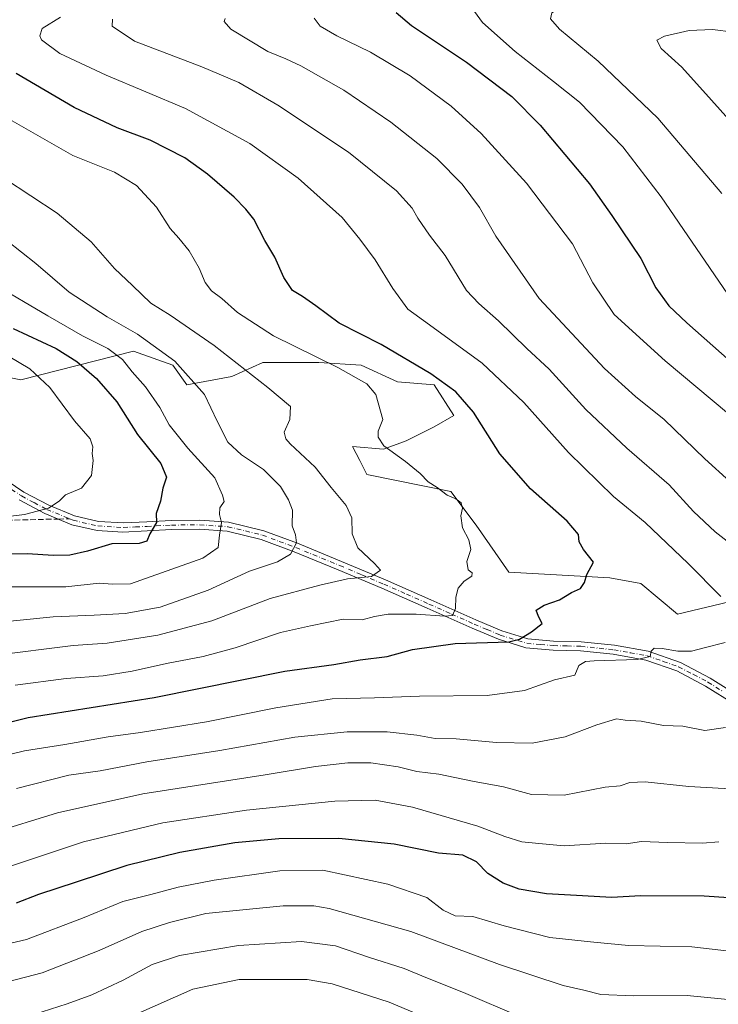
# Model space of a CAD drawing. Units: metres. Extents: x 590150 to 593584, y 4747530 to 4749889.
# Drawn here: x 592373 to 592579, y 4749063 to 4749353 of the extents above; entities that cross this region are included whole.
import ezdxf

# ---------------------------------------------------------------- set-up
doc = ezdxf.new("R2010")
doc.units = ezdxf.units.M
doc.header["$MEASUREMENT"] = 0
doc.linetypes.add('DGN Style 3', pattern=[2.307223458686699, 1.648016756204785, -0.6592067024819142])
doc.linetypes.add('DGN Style 4', pattern=[2.6384748266838614, 1.318413404963828, -0.6592067024819142, 0.001648016756204785, -0.6592067024819142])
for name, color, linetype, lineweight in [('Arbolado forestal CxS', 92, 'Continuous', 0), ('Camino Cxs', 7, 'Continuous', 0), ('Camino eje', 30, 'DGN Style 4', 13), ('Curva de nivel maestra', 30, 'Continuous', 30), ('Curva de nivel normal', 30, 'Continuous', 0), ('Pastizal CxS', 92, 'Continuous', 0), ('Senda', 7, 'DGN Style 3', 0), ('Senda no paivmentada conexión', 7, 'DGN Style 3', 0)]:
    doc.layers.add(name, color=color, linetype=linetype, lineweight=lineweight)

# ---------------------------------------------------------------- blocks, each defined once
blk = doc.blocks.new('*U12')
at = {"layer": 'Camino Cxs', "color": 7, "linetype": 'Continuous', "lineweight": 0}
for points in [[(592366.7100999998, 4749219.200099999, 804.1257999999943), (592374.2500999998, 4749214.2601, 804.6872000000003), (592381.5500999996, 4749210.380100001, 809.5495999999986), (592389.1300999997, 4749207.220100001, 812.2881000000052), (592396.2100999998, 4749205.610099999, 811.6288000000059), (592403.5800999999, 4749205.1501, 805.4352999999975), (592410.4401000004, 4749205.4901, 806.3913000000031), (592417.6601, 4749205.860099999, 812.1441999999952), (592426.0301000001, 4749205.960100001, 813.0449999999983), (592434.4801000003, 4749205.390100001, 809.3037999999942), (592444.8800999997, 4749202.870100001, 816.8052000000025), (592454.8201000001, 4749199.1501, 821.9780999999931), (592467.8101000004, 4749193.8301, 825.8298999999971), (592480.7600999996, 4749188.360099999, 827.592499999999), (592494.1001000004, 4749182.4801, 830.922200000001), (592507.3901000004, 4749176.5801, 829.9196999999986), (592514.9901000002, 4749173.390100001, 825.5913), (592522.6501000002, 4749171.0101, 832.707899999994), (592530.2801000001, 4749170.360099999, 836.8488000000071), (592538.3701, 4749170.140100001, 835.343200000003), (592548.2301000003, 4749169.100099999, 830.2795000000042), (592558.1501000002, 4749167.3201, 840.2274000000034), (592567.6101000002, 4749164.0001, 836.7035999999936), (592576.4001000002, 4749159.4301, 842.0331000000006), (592585.0301000001, 4749154.0001, 847.1111999999995)], [(592583.5800999999, 4749151.7401, 848.1765000000015), (592575.0601000004, 4749157.090100001, 844.4404000000068), (592566.5401, 4749161.530099999, 838.3285000000033), (592557.4600999998, 4749164.710100001, 840.334600000002), (592547.8501000004, 4749166.440099999, 831.1885000000038), (592538.2001, 4749167.460100001, 832.3160000000062), (592530.1300999997, 4749167.670100001, 834.6147000000057), (592522.1300999997, 4749168.360099999, 832.630799999999), (592514.0701000001, 4749170.860099999, 827.1022999999988), (592506.3201000001, 4749174.120100001, 832.1205999999949), (592493.0100999996, 4749180.020099999, 829.9064999999973), (592479.7001, 4749185.9001, 826.2973000000056), (592466.7801000001, 4749191.350099999, 826.4416000000057), (592453.8400999998, 4749196.6501, 820.3353000000062), (592444.0900999998, 4749200.290100001, 814.0703999999969), (592434.0701000001, 4749202.7301, 807.7194000000018), (592425.9501, 4749203.280099999, 813.258600000001), (592417.7500999998, 4749203.1801, 814.553899999999), (592410.5800999999, 4749202.8101, 808.0432000000002), (592403.4101, 4749202.470100001, 804.7872000000062), (592395.8300999999, 4749202.940099999, 812.9106999999932), (592388.3101000004, 4749204.6501, 813.6508999999934), (592380.4001000002, 4749207.950099999, 811.6861999999965), (592372.8800999997, 4749211.940099999, 804.6088000000018)]]:
    blk.add_polyline3d(points, dxfattribs=at)

msp = doc.modelspace()

# ---------------------------------------------------------------- linework, layer by layer
at = {"layer": 'Arbolado forestal CxS', "color": 92, "linetype": 'Continuous', "lineweight": 0}
msp.add_polyline3d([(592319.8327000003, 4749258.0889, 783.9887000000017), (592373.3375000004, 4749247.378900001, 794.0188999999956), (592406.5466999998, 4749255.801300001, 807.9841000000015), (592418.1287000002, 4749251.666300001, 809.7866000000067), (592422.2659, 4749245.8773, 809.3022999999957), (592435.5031000003, 4749248.357899999, 813.9046999999993), (592444.6051000003, 4749252.492699999, 817.2283000000026), (592461.1517000003, 4749252.492500001, 820.2842999999993), (592473.5629000004, 4749251.6657, 822.176099999997), (592484.3176999995, 4749246.703500001, 822.5816000000051), (592495.0730999997, 4749245.876499999, 824.7176999999938), (592500.8645000001, 4749236.7795, 823.8702000000048), (592495.0729, 4749233.4713, 822.6223999999929), (592486.7993000001, 4749229.3365, 820.9462999999961), (592480.1804999998, 4749226.855699999, 820.0962000000001), (592471.0793000003, 4749227.6829, 819.1278000000021), (592473.1633000001, 4749223.515900001, 819.171100000007), (592475.2160999998, 4749219.4145, 818.3677000000025), (592500.0358999996, 4749214.4517, 820.6762000000017), (592507.4826999997, 4749204.526900001, 820.4833000000073), (592517.0824999996, 4749190.631899999, 821.6272000000026), (592546.8677000003, 4749188.977499999, 825.6622000000062), (592555.9675000003, 4749187.3233, 826.8277999999991), (592566.7232999997, 4749178.226500001, 828.2767000000022), (592584.0975000003, 4749182.361099999, 831.0142999999953)], dxfattribs=at)
msp.add_polyline3d([(592319.8327000003, 4749258.0889, 783.9887000000017), (592373.3375000004, 4749247.378900001, 794.0188999999956), (592406.5466999998, 4749255.801300001, 807.9841000000015), (592418.1287000002, 4749251.666300001, 809.7866000000067), (592422.2659, 4749245.8773, 809.3022999999957), (592435.5031000003, 4749248.357899999, 813.9046999999993), (592444.6051000003, 4749252.492699999, 817.2283000000026), (592461.1517000003, 4749252.492500001, 820.2842999999993), (592473.5629000004, 4749251.6657, 822.176099999997), (592484.3176999995, 4749246.703500001, 822.5816000000051), (592495.0730999997, 4749245.876499999, 824.7176999999938), (592500.8645000001, 4749236.7795, 823.8702000000048), (592495.0729, 4749233.4713, 822.6223999999929), (592486.7993000001, 4749229.3365, 820.9462999999961), (592480.1804999998, 4749226.855699999, 820.0962000000001), (592471.0793000003, 4749227.6829, 819.1278000000021), (592473.1633000001, 4749223.515900001, 819.171100000007), (592475.2160999998, 4749219.4145, 818.3677000000025), (592500.0358999996, 4749214.4517, 820.6762000000017), (592507.4826999997, 4749204.526900001, 820.4833000000073), (592517.0824999996, 4749190.631899999, 821.6272000000026), (592546.8677000003, 4749188.977499999, 825.6622000000062), (592555.9675000003, 4749187.3233, 826.8277999999991), (592566.7232999997, 4749178.226500001, 828.2767000000022), (592584.0975000003, 4749182.361099999, 831.0142999999953)], dxfattribs=at)
at = {"layer": 'Camino Cxs', "color": 7, "linetype": 'Continuous', "lineweight": 0}
for points in [[(592366.7100999998, 4749219.200099999, 804.1257999999943), (592374.2500999998, 4749214.2601, 804.6872000000003), (592381.5500999996, 4749210.380100001, 809.5495999999986), (592389.1300999997, 4749207.220100001, 812.2881000000052), (592396.2100999998, 4749205.610099999, 811.6288000000059), (592403.5800999999, 4749205.1501, 805.4352999999975), (592410.4401000004, 4749205.4901, 806.3913000000031), (592417.6601, 4749205.860099999, 812.1441999999952), (592426.0301000001, 4749205.960100001, 813.0449999999983), (592434.4801000003, 4749205.390100001, 809.3037999999942), (592444.8800999997, 4749202.870100001, 816.8052000000025), (592454.8201000001, 4749199.1501, 821.9780999999931), (592467.8101000004, 4749193.8301, 825.8298999999971), (592480.7600999996, 4749188.360099999, 827.592499999999), (592494.1001000004, 4749182.4801, 830.922200000001), (592507.3901000004, 4749176.5801, 829.9196999999986), (592514.9901000002, 4749173.390100001, 825.5913), (592522.6501000002, 4749171.0101, 832.707899999994), (592530.2801000001, 4749170.360099999, 836.8488000000071), (592538.3701, 4749170.140100001, 835.343200000003), (592548.2301000003, 4749169.100099999, 830.2795000000042), (592558.1501000002, 4749167.3201, 840.2274000000034), (592567.6101000002, 4749164.0001, 836.7035999999936), (592576.4001000002, 4749159.4301, 842.0331000000006), (592585.0301000001, 4749154.0001, 847.1111999999995)], [(592583.5800999999, 4749151.7401, 848.1765000000015), (592575.0601000004, 4749157.090100001, 844.4404000000068), (592566.5401, 4749161.530099999, 838.3285000000033), (592557.4600999998, 4749164.710100001, 840.334600000002), (592547.8501000004, 4749166.440099999, 831.1885000000038), (592538.2001, 4749167.460100001, 832.3160000000062), (592530.1300999997, 4749167.670100001, 834.6147000000057), (592522.1300999997, 4749168.360099999, 832.630799999999), (592514.0701000001, 4749170.860099999, 827.1022999999988), (592506.3201000001, 4749174.120100001, 832.1205999999949), (592493.0100999996, 4749180.020099999, 829.9064999999973), (592479.7001, 4749185.9001, 826.2973000000056), (592466.7801000001, 4749191.350099999, 826.4416000000057), (592453.8400999998, 4749196.6501, 820.3353000000062), (592444.0900999998, 4749200.290100001, 814.0703999999969), (592434.0701000001, 4749202.7301, 807.7194000000018), (592425.9501, 4749203.280099999, 813.258600000001), (592417.7500999998, 4749203.1801, 814.553899999999), (592410.5800999999, 4749202.8101, 808.0432000000002), (592403.4101, 4749202.470100001, 804.7872000000062), (592395.8300999999, 4749202.940099999, 812.9106999999932), (592388.3101000004, 4749204.6501, 813.6508999999934), (592380.4001000002, 4749207.950099999, 811.6861999999965), (592372.8800999997, 4749211.940099999, 804.6088000000018)]]:
    msp.add_polyline3d(points, dxfattribs=at)
at = {"layer": 'Camino eje', "color": 30, "linetype": 'DGN Style 4', "lineweight": 13}
for points in [[(592365.9951, 4749218.0601, 803.1128000000026), (592373.5651000004, 4749213.100099999, 804.3429999999935), (592377.2150999998, 4749211.1601, 808.3245000000024), (592380.9751000004, 4749209.165100001, 810.624299999996), (592387.6310999999, 4749206.3893, 813.1303000000045)], [(592387.6310999999, 4749206.3893, 813.1303000000045), (592388.7200999996, 4749205.9351, 813.0270000000019), (592396.0201000003, 4749204.2751, 812.2378999999929), (592403.4951, 4749203.8101, 805.1012000000047), (592407.0800999999, 4749203.9801, 803.511799999993), (592410.5100999996, 4749204.1501, 807.200100000002), (592417.7050999999, 4749204.520099999, 813.3513999999996), (592425.9901000002, 4749204.620100001, 813.1420000000071), (592434.2751000002, 4749204.0601, 808.5409999999974), (592439.4751000004, 4749202.800100001, 810.8466000000044), (592444.4851000002, 4749201.5801, 815.4168999999966), (592449.4550999999, 4749199.720100001, 817.5405999999931), (592454.3300999999, 4749197.9001, 821.6141000000061), (592467.2950999998, 4749192.590100001, 826.3825999999973), (592473.7550999997, 4749189.8651, 827.2535000000062), (592480.2301000003, 4749187.130100001, 826.9517000000051), (592486.9001000002, 4749184.190099999, 829.7076999999991), (592493.5551000005, 4749181.2501, 830.5445999999939), (592500.2001, 4749178.300100001, 835.6578000000009), (592506.8551000003, 4749175.350099999, 831.0427999999956), (592510.6551000001, 4749173.755100001, 827.1340000000056), (592514.5301000001, 4749172.1251, 825.6211999999941), (592522.3901000004, 4749169.6851, 832.6184999999969), (592526.3901000004, 4749169.340100001, 835.4095999999992), (592530.2050999999, 4749169.015100001, 835.7339999999967), (592534.2401000002, 4749168.9101, 835.0583999999944), (592538.2851, 4749168.800100001, 833.7970999999961), (592548.0401, 4749167.770099999, 829.9884000000021), (592552.8450999996, 4749166.905099999, 832.527700000006), (592557.8051000005, 4749166.015100001, 840.2428999999975), (592562.5351, 4749164.3551, 842.749800000005), (592567.0751, 4749162.765100001, 836.8206000000064), (592571.4700999996, 4749160.4801, 836.9045000000042), (592575.7301000003, 4749158.2601, 843.3053999999975), (592580.0450999998, 4749155.545100001, 847.7127999999939)]]:
    msp.add_polyline3d(points, dxfattribs=at)
at = {"layer": 'Curva de nivel maestra', "color": 30, "linetype": 'Continuous', "lineweight": 30, "flags": 128}
for points, elevation in [([(592483.8899999997, 4749355.5701), (592488.4600000001, 4749351.780099999), (592504.6200000001, 4749340.970100001), (592518, 4749330.8201), (592526.3600000005, 4749322.390100001), (592540.8099999996, 4749305.100099999), (592547.4400000004, 4749295.7401), (592556, 4749283.0701), (592560.3499999996, 4749274.4901), (592564.2599999999, 4749269.130100001), (592569.5, 4749264.100099999), (592596.7000000002, 4749240.100099999)], 850), ([(592355.5, 4749142.840100001), (592375.4600000001, 4749147.790100001), (592412.5999999996, 4749153.710100001), (592451.0599999996, 4749161.440099999), (592465.5099999999, 4749163.4301), (592473.3099999996, 4749164.8101), (592481.25, 4749165.800100001), (592488.75, 4749167.880100001), (592501.3099999996, 4749169.610099999), (592517.0800000001, 4749170.1601), (592520.2400000002, 4749170.9101), (592523.7199999997, 4749173.040100001), (592526.8700000001, 4749175.550100001), (592525.7999999998, 4749177.550100001), (592525.1399999997, 4749179.4801), (592527.4500000002, 4749180.920100001), (592532.0199999996, 4749182.520099999), (592535.5700000003, 4749184.630100001), (592538.1600000003, 4749185.840100001), (592539.4100000003, 4749187.620100001), (592540.04, 4749189.950099999), (592542.0700000003, 4749193.620100001), (592539.0899999999, 4749197.290100001), (592537.7800000003, 4749199.620100001), (592537.6299999999, 4749201.710100001), (592534.2400000002, 4749205.6601), (592523.4800000004, 4749215.190099999), (592514.4699999997, 4749225.5601), (592506.6600000003, 4749237.800100001), (592501.4600000001, 4749243.8301), (592494.1299999999, 4749249.100099999), (592479.4400000004, 4749257.720100001), (592467.1100000005, 4749264.030099999), (592460.2300000004, 4749269.100099999), (592456.3200000003, 4749271.9001), (592453.3700000001, 4749273.640100001), (592450.8499999996, 4749277.460100001), (592448.1399999997, 4749283.470100001), (592445.2100000001, 4749288.380100001), (592441.9900000002, 4749294.6601), (592439.5800000001, 4749297.600099999), (592436.2100000001, 4749301.140100001), (592428.2800000003, 4749307.9801), (592421.6699999999, 4749312.7401), (592411.3899999997, 4749317.970100001), (592401.7100000001, 4749321.6501), (592389.0599999996, 4749327.550100001), (592371.9900000002, 4749337.610099999)], 825), ([(592371.1100000005, 4749262.4901), (592383.7100000001, 4749256.530099999), (592389.7800000003, 4749252.7601), (592395.6100000005, 4749247.7301), (592401.5999999996, 4749240.9001), (592407.7100000001, 4749231.270099999), (592414.6100000005, 4749222.700099999), (592416.2699999996, 4749218.630100001), (592415.2000000002, 4749215.450099999), (592414.5199999996, 4749211.610099999), (592413.2199999997, 4749207.940099999), (592413.3399999999, 4749205.280099999), (592411.2999999998, 4749201.950099999), (592410.4800000004, 4749199.8301), (592408.1600000003, 4749199.130100001), (592400.1500000004, 4749199.0001), (592392.9400000004, 4749196.880100001), (592387.7800000003, 4749195.670100001), (592382.8499999996, 4749195.5601), (592375.2999999998, 4749196.030099999), (592365.0800000001, 4749195.8101)], 800), ([(592599.3200000003, 4749093.5101), (592574.6399999997, 4749095.1601), (592555.9900000002, 4749095.220100001), (592547.2800000003, 4749094.7301), (592538.8099999996, 4749095.2301), (592528.2000000002, 4749095.8101), (592520.0999999996, 4749097.2401), (592515.4199999999, 4749098.9801), (592510.9000000004, 4749101.8101), (592507.5300000003, 4749105.290100001), (592503.5599999996, 4749107.200099999), (592496.3899999997, 4749107.800100001), (592483.3399999999, 4749110.5001), (592467, 4749112.1501), (592449.3399999999, 4749112.0601), (592436.3399999999, 4749110.840100001), (592420.1699999999, 4749108.020099999), (592404.5300000003, 4749104.220100001), (592389.6399999997, 4749099.2501), (592378.54, 4749095.6601), (592372, 4749093.100099999)], 850)]:
    msp.add_lwpolyline(points, dxfattribs=dict(at, elevation=elevation))
at = {"layer": 'Curva de nivel normal', "color": 30, "linetype": 'Continuous', "lineweight": 0, "flags": 128}
for points, elevation in [([(592581.54, 4749272.720000001), (592561.9800000004, 4749301.26), (592550.7100000001, 4749315.99), (592537.8799999999, 4749329.119999999), (592530.29, 4749335.230000001), (592518.9199999999, 4749344.140000001), (592509.2800000003, 4749352.680000001), (592506.1799999997, 4749357), (592508.7199999997, 4749359.630000001), (592516.2199999997, 4749363.880000001), (592524.5999999996, 4749369.140000001), (592532.79, 4749372.41), (592538, 4749374.07), (592543.0199999996, 4749377.050000001), (592546.4000000004, 4749379.58), (592551.4800000004, 4749381.529999999), (592556.1799999997, 4749382.5), (592560.4100000003, 4749384.289999999), (592567.3200000003, 4749388.630000001), (592573.8399999999, 4749391.300000001), (592579.9199999999, 4749392.65)], 855), ([(592579.7999999998, 4749302.279999999), (592560.9400000004, 4749324.42), (592543.4400000004, 4749341.24), (592532.0099999999, 4749350.710000001), (592529.3200000003, 4749353.680000001), (592529.7400000002, 4749355.529999999), (592532.6100000005, 4749357.26), (592538.7999999998, 4749359.460000001), (592543.2400000002, 4749361.4), (592551.4699999997, 4749363.380000001), (592554.3300000001, 4749363.67), (592560.3300000001, 4749365.609999999), (592570.3300000001, 4749369.619999999), (592581.9900000002, 4749371.58)], 860), ([(592579.5, 4749183.460000001), (592569.9400000004, 4749193.16), (592557.29, 4749205.289999999), (592547.8799999999, 4749212.960000001), (592534.6399999997, 4749225.880000001), (592521.54, 4749240.609999999), (592509.1799999997, 4749252.279999999), (592493.7000000002, 4749263.59), (592487.3799999999, 4749268.180000001), (592482.9600000001, 4749274.24), (592477.7199999997, 4749282.75), (592473.2300000004, 4749288.76), (592467.9900000002, 4749295.15), (592455, 4749306.800000001), (592440.7599999999, 4749317), (592421.8200000003, 4749327.289999999), (592398.4400000004, 4749337.08), (592384.8499999996, 4749343.470000001), (592379.4500000002, 4749347.539999999), (592378.9699999997, 4749348.699999999), (592379.6500000004, 4749350.84), (592385.0099999999, 4749354.24)], 830), ([(592589.8600000005, 4749193.180000001), (592577.9100000003, 4749202.539999999), (592571.5199999996, 4749208.51), (592564.3200000003, 4749216.42), (592551.8600000005, 4749227.180000001), (592539.7999999998, 4749238.550000001), (592529, 4749250.51), (592522.4299999997, 4749256.58), (592514.0300000003, 4749264.699999999), (592508.25, 4749269.789999999), (592504.5800000001, 4749273.66), (592498.3300000001, 4749283.949999999), (592493.6799999997, 4749290.02), (592490.2699999996, 4749294.960000001), (592488.6299999999, 4749297.960000001), (592483.9900000002, 4749303.01), (592469.8799999999, 4749314.390000001), (592449.04, 4749328.279999999), (592437.54, 4749334.980000001), (592426.6200000001, 4749339.58), (592406.8499999996, 4749347.130000001), (592400.2100000001, 4749351.59), (592400.3200000003, 4749353.609999999)], 835), ([(592589.5, 4749210.680000001), (592574.7800000003, 4749224.050000001), (592562.8399999999, 4749235.619999999), (592554.4400000004, 4749242.460000001), (592545.2999999998, 4749250.65), (592526.0199999996, 4749271.289999999), (592513.2999999998, 4749289.67), (592508.4199999999, 4749298.100000001), (592503.2999999998, 4749305.039999999), (592495.8799999999, 4749312.600000001), (592482.3499999996, 4749323.32), (592468.4900000002, 4749332.689999999), (592455.8399999999, 4749339.84), (592451.3700000001, 4749341.980000001), (592446.1200000001, 4749344.060000001), (592435.2199999997, 4749350.689999999), (592433.2400000002, 4749352.99), (592433.54, 4749353.869999999)], 840), ([(592581.7599999999, 4749237.279999999), (592563.1600000003, 4749252.939999999), (592548.0800000001, 4749266.609999999), (592541.8600000005, 4749275.960000001), (592535.8300000001, 4749287.42), (592522.3200000003, 4749305.26), (592508.9500000002, 4749319.890000001), (592500.0700000003, 4749328.01), (592488.0199999996, 4749336.960000001), (592476.3099999996, 4749343.92), (592466.4600000001, 4749348.730000001), (592461.5499999998, 4749351.600000001), (592459.7699999996, 4749353.890000001)], 845), ([(592590.3600000005, 4749314.640000001), (592576.79, 4749329.74), (592568.0099999999, 4749339.439999999), (592561.9199999999, 4749345), (592560.7000000002, 4749347.41), (592562.9500000002, 4749348.65), (592570.1799999997, 4749350.27), (592577.0300000003, 4749350.630000001), (592583.2599999999, 4749349.779999999)], 865), ([(592371.6699999999, 4749157.310000001), (592386.7300000004, 4749159.34), (592397.5800000001, 4749160.119999999), (592406.1100000005, 4749161.460000001), (592416.2300000004, 4749163.779999999), (592427.0300000003, 4749165.789999999), (592436.4500000002, 4749168.34), (592449.8600000005, 4749172.84), (592458.6299999999, 4749174.850000001), (592468.25, 4749176.82), (592473.8899999997, 4749176.57), (592477.5199999996, 4749177.58), (592481.5, 4749178.289999999), (592489.79, 4749178.300000001), (592498.1299999999, 4749177.640000001), (592500.4900000002, 4749177.91), (592501.3499999996, 4749179.9), (592501.4699999997, 4749183.32), (592502.1399999997, 4749185.91), (592503.8899999997, 4749188.039999999), (592506.1600000003, 4749189.52), (592506.3200000003, 4749190.430000001), (592505.1299999999, 4749191.33), (592504.6900000004, 4749193.84), (592505.8499999996, 4749197.350000001), (592505.3300000001, 4749200.220000001), (592503.4199999999, 4749203.680000001), (592502.9699999997, 4749207.279999999), (592503.4400000004, 4749209.529999999), (592503.0199999996, 4749211.09), (592501.4800000004, 4749212.25), (592498.9400000004, 4749213.33), (592496, 4749215.609999999), (592493.2999999998, 4749217.300000001), (592490.9600000001, 4749219.77), (592486.5999999996, 4749223.300000001), (592480.2800000003, 4749227.84), (592478.6399999997, 4749230.439999999), (592478.5899999999, 4749232.16), (592479.9699999997, 4749235.609999999), (592477.9400000004, 4749243.039999999), (592475.2300000004, 4749246.17), (592466.7300000004, 4749251), (592447.7599999999, 4749260.27), (592437.1100000005, 4749267.180000001), (592432.5300000003, 4749271.279999999), (592429.4600000001, 4749273.609999999), (592427.6600000003, 4749276.02), (592425.8600000005, 4749280.25), (592422.9400000004, 4749285.34), (592419.8499999996, 4749289.130000001), (592417.3300000001, 4749291.930000001), (592413.2599999999, 4749298.210000001), (592407.3799999999, 4749304.619999999), (592400.8899999997, 4749308.550000001), (592388.6900000004, 4749313.470000001), (592367.3600000005, 4749325.630000001)], 820), ([(592365.1399999997, 4749166.09), (592388.7300000004, 4749169.01), (592398.75, 4749169.699999999), (592413.7100000001, 4749172.07), (592429.6299999999, 4749176.33), (592446.7599999999, 4749182.859999999), (592461.4199999999, 4749186.800000001), (592469.5199999996, 4749188.699999999), (592476.6200000001, 4749189.41), (592479.2999999998, 4749191.289999999), (592477.5099999999, 4749193.189999999), (592472.6100000005, 4749197.84), (592470.8899999997, 4749201.970000001), (592470.8499999996, 4749206.640000001), (592469.1900000004, 4749210.34), (592464.7800000003, 4749215.560000001), (592460.0199999996, 4749221.59), (592452.7000000002, 4749228.52), (592451.3799999999, 4749229.970000001), (592450.9199999999, 4749231.939999999), (592452.5599999996, 4749235.609999999), (592452.7199999997, 4749239.470000001), (592446.1299999999, 4749245.07), (592430.2400000002, 4749257.430000001), (592417.2999999998, 4749266.390000001), (592411.5899999999, 4749269.930000001), (592406.2199999997, 4749275.180000001), (592400.9699999997, 4749280.16), (592394.0899999999, 4749288.029999999), (592383.9900000002, 4749296.480000001), (592368.4900000002, 4749306.630000001)], 815), ([(592369.2999999998, 4749288.310000001), (592377.7300000004, 4749281.59), (592387.5599999996, 4749273.16), (592398.75, 4749265.9), (592407.6900000004, 4749260.810000001), (592418.7400000002, 4749252.82), (592427.4600000001, 4749243.060000001), (592431.2000000002, 4749235.140000001), (592434.3399999999, 4749228.949999999), (592438.29, 4749225.230000001), (592444.7699999996, 4749220.92), (592449.8499999996, 4749215.859999999), (592452.2000000002, 4749211.939999999), (592453.3899999997, 4749208.939999999), (592453.2100000001, 4749204.279999999), (592454.2199999997, 4749201.619999999), (592454.54, 4749199.289999999), (592452.79, 4749195.980000001), (592448.9400000004, 4749193.730000001), (592440.7199999997, 4749190.91), (592428.5599999996, 4749185.33), (592414.3600000005, 4749180.33), (592404.0800000001, 4749178.449999999), (592394.9299999997, 4749177.980000001), (592382.8200000003, 4749177.51), (592349.7999999998, 4749174.100000001)], 810), ([(592365.2300000004, 4749275.67), (592381.3099999996, 4749266.16), (592391.5, 4749260.310000001), (592398.9800000004, 4749256.550000001), (592403.25, 4749253.33), (592406.0800000001, 4749249.689999999), (592410.0300000003, 4749245.300000001), (592414.2400000002, 4749239.180000001), (592417.0700000003, 4749234.050000001), (592422.54, 4749227.230000001), (592430.4400000004, 4749218.480000001), (592432.7599999999, 4749213.300000001), (592433.1900000004, 4749211.449999999), (592431.9299999997, 4749209.619999999), (592431.8700000001, 4749207.630000001), (592432.4600000001, 4749205.26), (592431.8399999999, 4749201.539999999), (592431.4800000004, 4749197.9), (592426.9000000004, 4749194.810000001), (592405.6699999999, 4749187.24), (592400.3399999999, 4749187.109999999), (592396.3899999997, 4749187.369999999), (592386.5599999996, 4749186.369999999), (592368.3899999997, 4749186.289999999)], 805), ([(592363.8399999999, 4749257.779999999), (592376, 4749250.600000001), (592381.8300000001, 4749245.100000001), (592389.1399999997, 4749235.289999999), (592393.7199999997, 4749229.980000001), (592394.5499999998, 4749227.609999999), (592394.3200000003, 4749225.609999999), (592394.6500000004, 4749223.609999999), (592394.1699999999, 4749219.140000001), (592391.1900000004, 4749215.390000001), (592386.5199999996, 4749213.49), (592384.5800000001, 4749211.619999999), (592381.4800000004, 4749209.560000001), (592374.4100000003, 4749207.65), (592354.9299999997, 4749205.300000001)], 795), ([(592364.1600000003, 4749135.57), (592374.4400000004, 4749138.039999999), (592386.2800000003, 4749139.83), (592399.04, 4749142.17), (592408.6299999999, 4749143.390000001), (592428.0300000003, 4749146.52), (592448.4199999999, 4749150.710000001), (592465.04, 4749153.279999999), (592477.4900000002, 4749153.59), (592490.8099999996, 4749154.130000001), (592510.7400000002, 4749154.34), (592521.6900000004, 4749155.82), (592530.54, 4749158.890000001), (592536.4900000002, 4749160.25), (592537.6900000004, 4749163.130000001), (592539.6299999999, 4749164.300000001), (592542.2599999999, 4749164.560000001), (592554.8799999999, 4749164.869999999), (592558.7400000002, 4749165.800000001), (592559.04, 4749167.4), (592559.8700000001, 4749168.210000001), (592562.2400000002, 4749168.180000001), (592566.8899999997, 4749167.32), (592570.9199999999, 4749167.32), (592574.5800000001, 4749168.380000001), (592580.7699999996, 4749169.970000001)], 830), ([(592372.0899999999, 4749126.859999999), (592387.4900000002, 4749130.810000001), (592396.7199999997, 4749132.140000001), (592410.4100000003, 4749134.720000001), (592431.9500000002, 4749138.060000001), (592454.0499999998, 4749141.980000001), (592469.4400000004, 4749143.58), (592481.2100000001, 4749143.630000001), (592490.0099999999, 4749142.66), (592495.3399999999, 4749141.619999999), (592501.5599999996, 4749141.5), (592513.4900000002, 4749140.439999999), (592523.9800000004, 4749140.289999999), (592533.6399999997, 4749142.09), (592542.9800000004, 4749145.640000001), (592548.8399999999, 4749147.439999999), (592551.3899999997, 4749147), (592556.0700000003, 4749146.710000001), (592562.6100000005, 4749145.49), (592568.3399999999, 4749145.300000001), (592574.79, 4749144.01), (592580.8700000001, 4749144.880000001)], 835), ([(592364.2599999999, 4749113.609999999), (592384.1399999997, 4749119.699999999), (592409.29, 4749125.310000001), (592445.2800000003, 4749130.880000001), (592460.1799999997, 4749133.380000001), (592469.6799999997, 4749134.449999999), (592476.4600000001, 4749134.430000001), (592484.4699999997, 4749133.26), (592489.9500000002, 4749131.9), (592496.4699999997, 4749131.09), (592506.4000000004, 4749129.029999999), (592515.5199999996, 4749127.4), (592523.7599999999, 4749125.15), (592533.3600000005, 4749124.9), (592545.4199999999, 4749127.27), (592549.8600000005, 4749127.640000001), (592552.7400000002, 4749128.640000001), (592557.2800000003, 4749128.83), (592570.1399999997, 4749127.480000001), (592585.7300000004, 4749126.619999999)], 840), ([(592370.3099999996, 4749103.960000001), (592391.7999999998, 4749111.199999999), (592415.1200000001, 4749116.76), (592439.8300000001, 4749120.460000001), (592465.8200000003, 4749123.16), (592477.6699999999, 4749123.449999999), (592488.6699999999, 4749121.4), (592508, 4749115.789999999), (592515.8899999997, 4749112.76), (592520.8700000001, 4749111.199999999), (592525.8899999997, 4749110.640000001), (592533.3399999999, 4749109.980000001), (592545.6600000003, 4749110.75), (592551.6600000003, 4749110.630000001), (592556.1900000004, 4749111.289999999), (592563.79, 4749110.939999999), (592574.0899999999, 4749110.76), (592578.9100000003, 4749111.130000001)], 845), ([(592360.5700000003, 4749079.09), (592375, 4749082.390000001), (592392, 4749088.880000001), (592403.3399999999, 4749093.619999999), (592411.6699999999, 4749095.609999999), (592419.6600000003, 4749097.789999999), (592430.29, 4749099.9), (592449.5800000001, 4749102.600000001), (592462.25, 4749102.800000001), (592481.4100000003, 4749098.699999999), (592492.9699999997, 4749094.75), (592497.7400000002, 4749091.01), (592501.2400000002, 4749089.359999999), (592506.5199999996, 4749089.130000001), (592515.7000000002, 4749086.449999999), (592529.1699999999, 4749083.01), (592541.0999999996, 4749081.689999999), (592552.29, 4749080.619999999), (592570.9800000004, 4749080.27), (592593.1399999997, 4749077.710000001)], 855), ([(592367.0800000001, 4749069.300000001), (592379.6299999999, 4749072.52), (592396.4100000003, 4749079.119999999), (592408.9400000004, 4749084.77), (592417.0800000001, 4749087.430000001), (592427.8099999996, 4749090.09), (592450.6399999997, 4749092.34), (592459.6299999999, 4749092.34), (592464.2000000002, 4749091.49), (592488.1699999999, 4749084.75), (592514.3399999999, 4749074.99), (592533.0599999996, 4749068.869999999), (592539.1799999997, 4749067.460000001), (592544.2199999997, 4749066.180000001), (592553.6600000003, 4749065.75), (592569.6100000005, 4749065.91), (592602.7000000002, 4749062.66)], 860), ([(592374.6699999999, 4749059.529999999), (592386.9800000004, 4749063.41), (592394.2599999999, 4749066.100000001), (592403.4900000002, 4749070.4), (592412.04, 4749075.029999999), (592420.0899999999, 4749077.720000001), (592437.4100000003, 4749080.65), (592455.9699999997, 4749081.810000001), (592466.0199999996, 4749080.539999999), (592475.7000000002, 4749077.210000001), (592486.2400000002, 4749073.859999999), (592492.6100000005, 4749071.220000001), (592503.75, 4749066.76), (592520.7000000002, 4749059.539999999)], 865), ([(592407.79, 4749060.600000001), (592424, 4749067.800000001), (592437.6699999999, 4749070.560000001), (592457.6699999999, 4749070.630000001), (592465.0800000001, 4749069.34), (592481.8399999999, 4749063.92), (592510, 4749052.01)], 870)]:
    msp.add_lwpolyline(points, dxfattribs=dict(at, elevation=elevation))
at = {"layer": 'Pastizal CxS', "color": 92, "linetype": 'Continuous', "lineweight": 0}
for points in [[(592584.0975000003, 4749182.361099999, 831.0142999999953), (592566.7232999997, 4749178.226500001, 828.2767000000022), (592555.9675000003, 4749187.3233, 826.8277999999991), (592546.8677000003, 4749188.977499999, 825.6622000000062), (592517.0824999996, 4749190.631899999, 821.6272000000026), (592507.4826999997, 4749204.526900001, 820.4833000000073), (592500.0358999996, 4749214.4517, 820.6762000000017), (592475.2160999998, 4749219.4145, 818.3677000000025), (592473.1633000001, 4749223.515900001, 819.171100000007), (592471.0793000003, 4749227.6829, 819.1278000000021), (592480.1804999998, 4749226.855699999, 820.0962000000001), (592486.7993000001, 4749229.3365, 820.9462999999961), (592495.0729, 4749233.4713, 822.6223999999929), (592500.8645000001, 4749236.7795, 823.8702000000048), (592495.0730999997, 4749245.876499999, 824.7176999999938), (592484.3176999995, 4749246.703500001, 822.5816000000051), (592473.5629000004, 4749251.6657, 822.176099999997), (592461.1517000003, 4749252.492500001, 820.2842999999993), (592444.6051000003, 4749252.492699999, 817.2283000000026), (592435.5031000003, 4749248.357899999, 813.9046999999993), (592422.2659, 4749245.8773, 809.3022999999957), (592418.1287000002, 4749251.666300001, 809.7866000000067), (592406.5466999998, 4749255.801300001, 807.9841000000015), (592373.3375000004, 4749247.378900001, 794.0188999999956), (592319.8327000003, 4749258.0889, 783.9887000000017)], [(592319.8327000003, 4749258.0889, 783.9887000000017), (592373.3375000004, 4749247.378900001, 794.0188999999956), (592406.5466999998, 4749255.801300001, 807.9841000000015), (592418.1287000002, 4749251.666300001, 809.7866000000067), (592422.2659, 4749245.8773, 809.3022999999957), (592435.5031000003, 4749248.357899999, 813.9046999999993), (592444.6051000003, 4749252.492699999, 817.2283000000026), (592461.1517000003, 4749252.492500001, 820.2842999999993), (592473.5629000004, 4749251.6657, 822.176099999997), (592484.3176999995, 4749246.703500001, 822.5816000000051), (592495.0730999997, 4749245.876499999, 824.7176999999938), (592500.8645000001, 4749236.7795, 823.8702000000048), (592495.0729, 4749233.4713, 822.6223999999929), (592486.7993000001, 4749229.3365, 820.9462999999961), (592480.1804999998, 4749226.855699999, 820.0962000000001), (592471.0793000003, 4749227.6829, 819.1278000000021), (592473.1633000001, 4749223.515900001, 819.171100000007), (592475.2160999998, 4749219.4145, 818.3677000000025), (592500.0358999996, 4749214.4517, 820.6762000000017), (592507.4826999997, 4749204.526900001, 820.4833000000073), (592517.0824999996, 4749190.631899999, 821.6272000000026), (592546.8677000003, 4749188.977499999, 825.6622000000062), (592555.9675000003, 4749187.3233, 826.8277999999991), (592566.7232999997, 4749178.226500001, 828.2767000000022), (592584.0975000003, 4749182.361099999, 831.0142999999953)]]:
    msp.add_polyline3d(points, dxfattribs=at)
at = {"layer": 'Senda', "color": 7, "linetype": 'DGN Style 3', "lineweight": 0}
msp.add_polyline3d([(592357.6501000002, 4749205.670100001, 812.8349000000018), (592384.3310000002, 4749206.3101, 812.6977000000044)], dxfattribs=at)
at = {"layer": 'Senda no paivmentada conexión', "color": 7, "linetype": 'DGN Style 3', "lineweight": 0, "extrusion": (-0.1299007761606061, -0.003117524157695807, 0.9915220972807407), "elevation": -90951.14205594029, "flags": 128}
msp.add_lwpolyline([(-4733626.511383367, 700277.3539625434), (-4733626.511383367, 700280.6832380516)], dxfattribs=at)

# ---------------------------------------------------------------- block references
at = {"layer": 'Camino Cxs', "color": 7, "linetype": 'Continuous', "lineweight": 0}
msp.add_blockref('*U12', (0, 0), dxfattribs=at)

doc.saveas('drawing.dxf')
